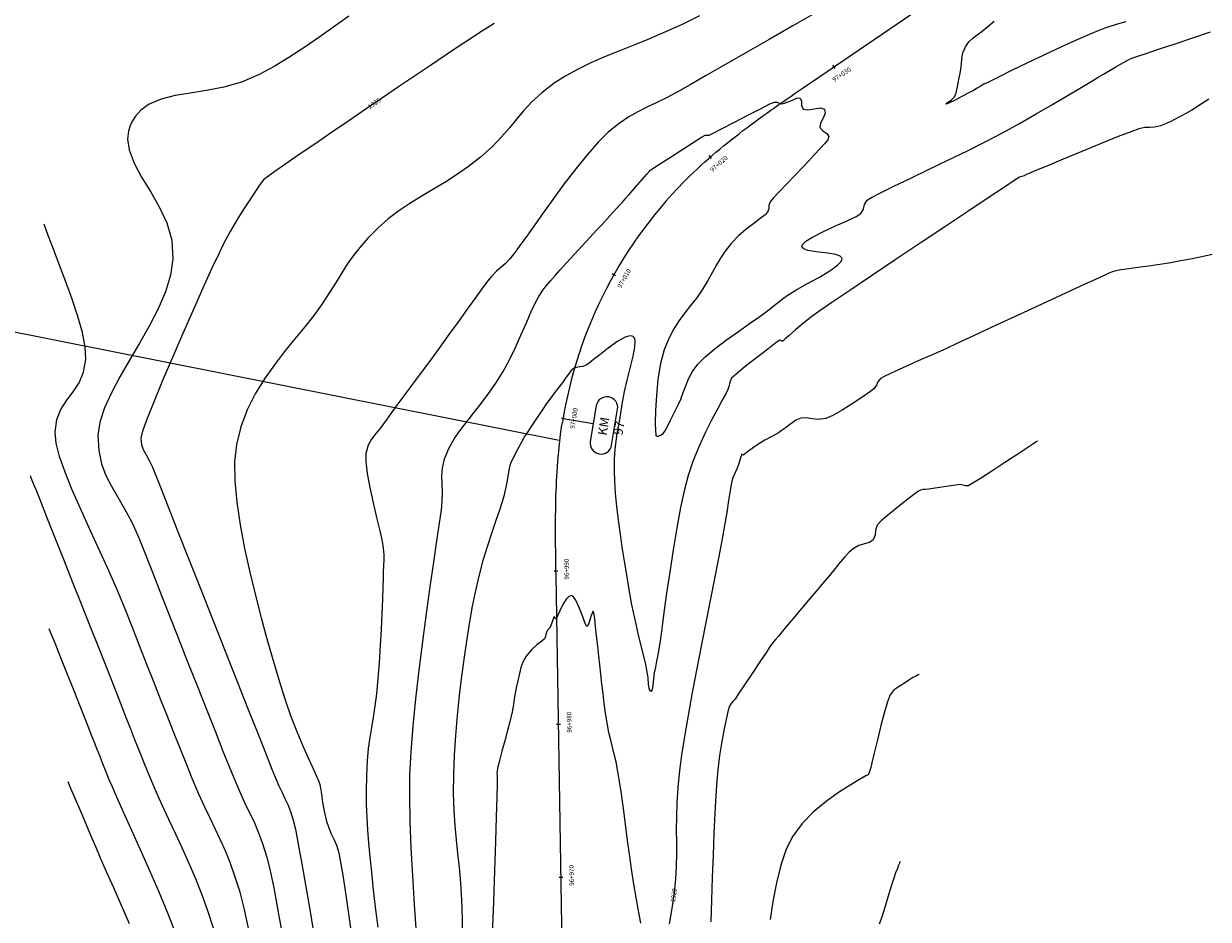
# Model space of a CAD drawing. Units: metres. Extents: x 286165 to 607116, y 8136191 to 16273606.
# Drawn here: x 287143 to 287221, y 8152755 to 8152813 of the extents above; entities that cross this region are included whole.
import ezdxf

# ---------------------------------------------------------------- set-up
doc = ezdxf.new("R2010")
doc.units = ezdxf.units.M
for name, color, linetype in [('C-ROAD-SHAP', 32, 'Continuous'), ('GAP_TOPO_Curva-Indice (M)', 15, 'Continuous'), ('GAP_TOPO_Curva-Intermedia (M)', 33, 'Continuous'), ('ultimo gg', 7, 'Continuous')]:
    doc.layers.add(name, color=color, linetype=linetype)
doc.layers.add('Km_txt', color=7, linetype='Continuous', lineweight=0)
doc.styles.add('KM', font='ariblk.ttf')
doc.styles.add('New_eje', font='arial.ttf')
doc.styles.add('SHR', font='SIMPLEX', dxfattribs={"height": 0.75})

# ---------------------------------------------------------------- blocks, each defined once
blk = doc.blocks.new('Km1')
at = {"layer": 'Km_txt'}
blk.add_line((0, 0), (0, 15), dxfattribs=at)
blk = doc.blocks.new('eje ultomogg')
at = {"layer": 'ultimo gg', "color": 252, "linetype": 'Continuous', "lineweight": -3}
for p, q in [((287194.807, 8152809.451), (287203.501, 8152815.378)), ((287194.274, 8152809.087), (287194.54, 8152809.269)), ((287194.54, 8152809.269), (287194.807, 8152809.451)), ((287192.945, 8152808.173), (287193.21, 8152808.357)), ((287193.21, 8152808.357), (287193.476, 8152808.54)), ((287193.476, 8152808.54), (287193.741, 8152808.723)), ((287193.741, 8152808.723), (287194.008, 8152808.905)), ((287194.008, 8152808.905), (287194.274, 8152809.087)), ((287191.89, 8152807.431), (287192.153, 8152807.618)), ((287192.153, 8152807.618), (287192.416, 8152807.804)), ((287192.416, 8152807.804), (287192.68, 8152807.989)), ((287192.68, 8152807.989), (287192.945, 8152808.173)), ((287190.846, 8152806.671), (287191.106, 8152806.863)), ((287191.106, 8152806.863), (287191.366, 8152807.053)), ((287191.366, 8152807.053), (287191.628, 8152807.243)), ((287191.628, 8152807.243), (287191.89, 8152807.431)), ((287189.82, 8152805.89), (287190.075, 8152806.087)), ((287190.075, 8152806.087), (287190.331, 8152806.284)), ((287190.331, 8152806.284), (287190.588, 8152806.478)), ((287190.588, 8152806.478), (287190.846, 8152806.671)), ((287188.815, 8152805.08), (287189.064, 8152805.285)), ((287189.064, 8152805.285), (287189.315, 8152805.489)), ((287189.315, 8152805.489), (287189.567, 8152805.69)), ((287189.567, 8152805.69), (287189.82, 8152805.89)), ((287188.079, 8152804.451), (287188.323, 8152804.663)), ((287188.323, 8152804.663), (287188.568, 8152804.873)), ((287188.568, 8152804.873), (287188.815, 8152805.08)), ((287187.127, 8152803.581), (287187.362, 8152803.802)), ((287187.362, 8152803.802), (287187.599, 8152804.021)), ((287187.599, 8152804.021), (287187.838, 8152804.238)), ((287187.838, 8152804.238), (287188.079, 8152804.451)), ((287186.895, 8152803.358), (287187.127, 8152803.581)), ((287180.75, 8152788.324), (287180.358, 8152785.988)), ((287181.569, 8152788.896), (287181.556, 8152788.898)), ((287178.581, 8152787.487), (287180.554, 8152787.156)), ((287181.751, 8152785.754), (287182.143, 8152788.09)), ((287178.446, 8152786.596), (287178.491, 8152786.915)), ((287178.491, 8152786.915), (287178.54, 8152787.234)), ((287178.33, 8152785.635), (287178.365, 8152785.956)), ((287178.365, 8152785.956), (287178.404, 8152786.276)), ((287178.404, 8152786.276), (287178.446, 8152786.596)), ((287178.268, 8152784.993), (287178.297, 8152785.314)), ((287178.297, 8152785.314), (287178.33, 8152785.635)), ((287180.932, 8152785.181), (287180.945, 8152785.179)), ((287178.195, 8152784.028), (287178.216, 8152784.35)), ((287178.216, 8152784.35), (287178.241, 8152784.671)), ((287178.241, 8152784.671), (287178.268, 8152784.993)), ((287178.159, 8152783.384), (287178.175, 8152783.706)), ((287178.175, 8152783.706), (287178.195, 8152784.028)), ((287178.131, 8152782.739), (287178.144, 8152783.062)), ((287178.144, 8152783.062), (287178.159, 8152783.384)), ((287178.105, 8152781.772), (287178.112, 8152782.094)), ((287178.112, 8152782.094), (287178.121, 8152782.417)), ((287178.121, 8152782.417), (287178.131, 8152782.739)), ((287178.096, 8152781.127), (287178.1, 8152781.449)), ((287178.1, 8152781.449), (287178.105, 8152781.772)), ((287178.092, 8152780.482), (287178.093, 8152780.804)), ((287178.092, 8152780.159), (287178.092, 8152780.482)), ((287178.093, 8152780.804), (287178.096, 8152781.127)), ((287178.093, 8152779.836), (287178.092, 8152780.159)), ((287178.095, 8152779.514), (287178.093, 8152779.836)), ((287178.098, 8152779.191), (287178.095, 8152779.514)), ((287178.101, 8152778.869), (287178.098, 8152779.191)), ((287178.105, 8152778.546), (287178.101, 8152778.869)), ((287178.11, 8152778.224), (287178.105, 8152778.546)), ((287178.115, 8152777.901), (287178.11, 8152778.224)), ((287178.12, 8152777.579), (287178.115, 8152777.901)), ((287178.125, 8152777.256), (287178.12, 8152777.579)), ((287178.545, 8152751.509), (287178.125, 8152777.256))]:
    blk.add_line(p, q, dxfattribs=at)
at = {"layer": 'ultimo gg', "color": 252}
for p, q in [((287196.349, 8152810.351), (287196.208, 8152810.558)), ((287188.288, 8152804.468), (287188.124, 8152804.657)), ((287182.007, 8152796.806), (287181.789, 8152796.929)), ((287178.705, 8152787.466), (287178.458, 8152787.507)), ((287178.246, 8152777.514), (287177.996, 8152777.51)), ((287178.409, 8152767.515), (287178.159, 8152767.511)), ((287178.572, 8152757.517), (287178.322, 8152757.513))]:
    blk.add_line(p, q, dxfattribs=at)
at = {"layer": 'ultimo gg', "color": 252, "linetype": 'Continuous', "lineweight": -3}
for centre, radius, start, end in [((287206.984, 8152782.722), 28.8, 134.23218, 170.98599), ((287181.44, 8152788.208), 0.7, 80.47675, 170.47675), ((287181.453, 8152788.206), 0.7, 350.47675, 80.47675), ((287181.048, 8152785.872), 0.7, 170.47675, 260.47675), ((287181.061, 8152785.87), 0.7, 260.47675, 350.47675)]:
    blk.add_arc(centre, radius, start, end, dxfattribs=at)
at = {"layer": 'ultimo gg', "color": 252}
for s, height, rotation, style, p in [('97+030', 0.3, 34.285, 'New_eje', (287196.299, 8152809.442)), ('97+020', 0.3, 41.00371, 'New_eje', (287188.345, 8152803.559)), ('97+010', 0.3, 60.58238, 'New_eje', (287182.365, 8152795.968)), ('97+000', 0.3, 80.47675, 'New_eje', (287179.326, 8152786.8)), ('KM', 0.6, 80.47675, 'KM', (287181.432, 8152786.346)), ('97', 0.6, 80.47675, 'KM', (287182.452, 8152786.37)), ('96+990', 0.3, 90.92666, 'New_eje', (287178.978, 8152776.972)), ('96+980', 0.3, 90.93317, 'New_eje', (287179.141, 8152766.973)), ('96+970', 0.3, 90.93317, 'New_eje', (287179.304, 8152756.975))]:
    blk.add_text(s, height=height, rotation=rotation, dxfattribs=dict(at, style=style)).set_placement(p)

msp = doc.modelspace()

# ---------------------------------------------------------------- hatches: boundary and pattern name
h = msp.add_hatch(color=8)
h.dxf.hatch_style = 1
h.paths.add_polyline_path([(287329.252, 8152067.785), (287335.691, 8152099.759), (287335.66, 8152117.819), (287311.999, 8152115.847), (287313.949, 8152097.02), (287308.875, 8152070.336)], flags=17)
h.paths.add_polyline_path([(287369.18, 8152494.719), (287370.885, 8152473.285), (287374.804, 8152456.036), (287382.009, 8152436.038), (287383.085, 8152426.971), (287393.073, 8152428.981), (287385.762, 8152453.393), (287380.822, 8152496.274)], flags=16)
h.paths.add_polyline_path([(287405.267, 8152552.006), (287429.967, 8152557.472), (287455.683, 8152541.992), (287451.102, 8152522.608), (287419.67, 8152535.054)], flags=17)
h.paths.add_polyline_path([(287325.38, 8152511.98), (287324.905, 8152532.194), (287327.943, 8152550.765), (287342.307, 8152555.056), (287359.544, 8152548.605), (287348.534, 8152536.76), (287346.17, 8152520.553), (287346.461, 8152512.297)], flags=17)
h.paths.add_polyline_path([(287346.516, 8152571.827), (287348.037, 8152574.872), (287425.838, 8152570.123), (287379.148, 8152557.163)], flags=17)
h.paths.add_polyline_path([(287380.822, 8152496.274), (287369.18, 8152494.719), (287370.885, 8152473.285), (287374.804, 8152456.036), (287382.009, 8152436.038), (287383.085, 8152426.971), (287393.073, 8152428.981), (287385.762, 8152453.393)], flags=17)
h.paths.add_polyline_path([(287382.276, 8152429.272), (287383.498, 8152429.267), (287383.497, 8152428.963), (287382.275, 8152428.968)], flags=0)
h.paths.add_polyline_path([(287380.76, 8152436.59), (287381.982, 8152436.585), (287381.981, 8152436.28), (287380.759, 8152436.286)], flags=0)
h.paths.add_polyline_path([(287383.236, 8152427.122), (287384.458, 8152427.117), (287384.457, 8152426.812), (287383.234, 8152426.818)], flags=17)
h.paths.add_polyline_path([(287383.237, 8152427.4), (287383.776, 8152427.398), (287383.775, 8152427.097), (287383.235, 8152427.099)], flags=0)
edge = h.paths.add_edge_path(flags=17)
edge.add_line((287372.947, 8152384.602), (287371.449, 8152370.408))
edge.add_line((287371.449, 8152370.408), (287372.947, 8152384.602))
edge.add_line((287372.947, 8152384.602), (287373.849, 8152390.846))
edge.add_line((287373.849, 8152390.846), (287374.651, 8152399.368))
edge.add_line((287374.651, 8152399.368), (287373.505, 8152410.266))
edge.add_line((287373.505, 8152410.266), (287372.504, 8152419.199))
edge.add_line((287372.504, 8152419.199), (287371.218, 8152430.116))
edge.add_line((287371.218, 8152430.116), (287342.667, 8152427.723))
edge.add_line((287342.667, 8152427.723), (287347.198, 8152382.801))
edge.add_line((287347.198, 8152382.801), (287371.449, 8152370.408))
edge.add_line((287371.449, 8152370.408), (287347.198, 8152382.801))
h.paths.add_polyline_path([(287347.198, 8152382.801), (287371.449, 8152370.408)], flags=16)
h.paths.add_polyline_path([(287372.947, 8152384.602), (287371.449, 8152370.408)], flags=16)
edge = h.paths.add_edge_path()
edge.add_line((287185.016, 8150994.683), (287185.367, 8150999.241))
edge.add_line((287297.943, 8152415.898), (287301.189, 8152426.939))
edge.add_line((287301.189, 8152426.939), (287307.435, 8152448.536))
edge.add_line((287365.65, 8152221.83), (287368.195, 8152235.126))
edge.add_line((288292.286, 8155550.757), (288297.259, 8155553.828))
edge.add_line((288289.933, 8155554.273), (288294.984, 8155557.47))

# ---------------------------------------------------------------- linework, layer by layer
at = {"layer": 'GAP_TOPO_Curva-Indice (M)', "color": 32, "linetype": 'Continuous', "lineweight": -3}
for points, elevation in [([(287174.069, 8152813.272), (287173.817, 8152813.123), (287173.574, 8152812.969), (287173.127, 8152812.677), (287172.506, 8152812.268), (287171.74, 8152811.759), (287170.858, 8152811.172), (287169.891, 8152810.525), (287168.866, 8152809.838), (287167.815, 8152809.129), (287166.766, 8152808.419), (287165.688, 8152807.687), (287164.561, 8152806.919), (287163.428, 8152806.146), (287162.335, 8152805.398), (287161.325, 8152804.704), (287160.444, 8152804.094), (287159.736, 8152803.599), (287159.246, 8152803.248), (287159.018, 8152803.071), (287158.832, 8152802.866), (287158.706, 8152802.68), (287158.555, 8152802.441), (287158.385, 8152802.191), (287158.094, 8152801.754), (287157.713, 8152801.168), (287157.279, 8152800.468), (287156.824, 8152799.692), (287156.384, 8152798.877), (287156.068, 8152798.23), (287155.606, 8152797.24), (287155.035, 8152795.987), (287154.392, 8152794.553), (287153.714, 8152793.017), (287153.038, 8152791.461), (287152.401, 8152789.965), (287151.841, 8152788.61), (287151.394, 8152787.477), (287151.098, 8152786.647), (287150.989, 8152786.2), (287151.031, 8152785.761), (287151.153, 8152785.412), (287151.33, 8152785.093), (287151.534, 8152784.743), (287151.742, 8152784.302), (287151.913, 8152783.869), (287152.264, 8152782.982), (287152.765, 8152781.713), (287153.386, 8152780.14), (287154.099, 8152778.335), (287154.873, 8152776.375), (287155.68, 8152774.334), (287156.489, 8152772.286), (287157.272, 8152770.307), (287157.998, 8152768.471), (287158.639, 8152766.853), (287159.164, 8152765.528), (287159.545, 8152764.57), (287159.752, 8152764.055), (287159.992, 8152763.499), (287160.203, 8152763.053), (287160.394, 8152762.659), (287160.575, 8152762.263), (287160.753, 8152761.807), (287160.937, 8152761.236), (287161.073, 8152760.652), (287161.266, 8152759.671), (287161.5, 8152758.385), (287161.761, 8152756.89), (287162.036, 8152755.28), (287162.31, 8152753.649)], 1925), ([(287220.96, 8152798.174), (287220.467, 8152798.07), (287220.067, 8152797.986), (287219.64, 8152797.901), (287219.18, 8152797.813), (287218.68, 8152797.721), (287218.131, 8152797.626), (287217.528, 8152797.525), (287216.788, 8152797.415), (287216.104, 8152797.327), (287215.505, 8152797.254), (287215.016, 8152797.187), (287214.665, 8152797.118), (287214.379, 8152797.029), (287214.161, 8152796.941), (287213.947, 8152796.84), (287213.672, 8152796.714), (287213.335, 8152796.562), (287212.639, 8152796.241), (287211.662, 8152795.79), (287210.484, 8152795.245), (287209.184, 8152794.642), (287207.839, 8152794.019), (287206.529, 8152793.412), (287205.332, 8152792.857), (287204.328, 8152792.393), (287203.595, 8152792.054), (287202.771, 8152791.68), (287201.957, 8152791.319), (287201.188, 8152790.981), (287200.502, 8152790.677), (287199.935, 8152790.419), (287199.523, 8152790.217), (287199.302, 8152790.084), (287199.126, 8152789.864), (287199.025, 8152789.645), (287198.856, 8152789.413), (287198.584, 8152789.198), (287198.084, 8152788.845), (287197.452, 8152788.424), (287196.785, 8152788.009), (287196.179, 8152787.669), (287195.729, 8152787.476), (287195.25, 8152787.417), (287194.822, 8152787.461), (287194.435, 8152787.516), (287194.08, 8152787.49), (287193.761, 8152787.355), (287193.493, 8152787.178), (287193.284, 8152787.008), (287193.139, 8152786.892), (287192.94, 8152786.763), (287192.811, 8152786.674), (287192.725, 8152786.602), (287192.638, 8152786.532), (287192.478, 8152786.446), (287192.144, 8152786.273), (287191.733, 8152786.051), (287191.343, 8152785.821), (287190.993, 8152785.583), (287190.674, 8152785.346), (287190.439, 8152785.164), (287190.341, 8152785.09), (287190.283, 8152785.117), (287190.229, 8152785.141), (287190.176, 8152784.974), (287190.067, 8152784.609), (287189.941, 8152784.238), (287189.827, 8152783.993), (287189.724, 8152783.803), (287189.625, 8152783.554), (287189.563, 8152783.274), (287189.477, 8152782.782), (287189.371, 8152782.124), (287189.247, 8152781.347), (287189.109, 8152780.498), (287188.959, 8152779.624), (287188.847, 8152779.027), (287188.673, 8152778.141), (287188.448, 8152777.017), (287188.185, 8152775.704), (287187.896, 8152774.254), (287187.594, 8152772.717), (287187.289, 8152771.142), (287186.994, 8152769.582), (287186.722, 8152768.086), (287186.484, 8152766.704), (287186.292, 8152765.487), (287186.159, 8152764.485), (287186.053, 8152763.378), (287185.992, 8152762.38), (287185.964, 8152761.469), (287185.957, 8152760.621), (287185.959, 8152759.813), (287185.958, 8152759.022), (287185.94, 8152758.225), (287185.894, 8152757.399), (287185.808, 8152756.519), (287185.663, 8152755.488), (287185.487, 8152754.468)], 1920), ([(287183.644, 8152754.529), (287183.493, 8152755.331), (287183.339, 8152756.186), (287183.189, 8152757.065), (287183.058, 8152757.912), (287182.92, 8152758.88), (287182.778, 8152759.918), (287182.636, 8152760.977), (287182.498, 8152762.007), (287182.367, 8152762.957), (287182.247, 8152763.778), (287182.142, 8152764.419), (287182.017, 8152765.052), (287181.899, 8152765.564), (287181.784, 8152766.015), (287181.671, 8152766.466), (287181.556, 8152766.978), (287181.437, 8152767.611), (287181.338, 8152768.234), (287181.251, 8152768.87), (287181.173, 8152769.512), (287181.102, 8152770.15), (287181.034, 8152770.776), (287180.967, 8152771.38), (287180.899, 8152771.953), (287180.821, 8152772.617), (287180.749, 8152773.281), (287180.684, 8152773.891), (287180.625, 8152774.394), (287180.583, 8152774.684), (287180.555, 8152774.818), (287180.538, 8152774.861), (287180.53, 8152774.867), (287180.514, 8152774.865), (287180.487, 8152774.843), (287180.451, 8152774.767), (287180.405, 8152774.616), (287180.334, 8152774.4), (287180.265, 8152774.176), (287180.207, 8152773.977), (287180.122, 8152773.888), (287180.01, 8152774.094), (287179.828, 8152774.59), (287179.598, 8152775.186), (287179.396, 8152775.605), (287179.242, 8152775.821), (287179.142, 8152775.896), (287179.092, 8152775.908), (287179.043, 8152775.903), (287178.94, 8152775.853), (287178.782, 8152775.694), (287178.573, 8152775.377), (287178.34, 8152774.92), (287178.196, 8152774.599), (287178.123, 8152774.435), (287178.096, 8152774.38), (287178.09, 8152774.373), (287178.079, 8152774.378), (287178.054, 8152774.411), (287178.014, 8152774.486), (287177.968, 8152774.545), (287177.924, 8152774.433), (287177.855, 8152774.191), (287177.764, 8152773.947), (287177.665, 8152773.787), (287177.57, 8152773.667), (287177.48, 8152773.523), (287177.429, 8152773.37), (287177.405, 8152773.24), (287177.343, 8152773.096), (287177.168, 8152772.934), (287176.855, 8152772.691), (287176.49, 8152772.367), (287176.159, 8152771.962), (287175.938, 8152771.561), (287175.81, 8152771.206), (287175.717, 8152770.824), (287175.604, 8152770.347), (287175.5, 8152769.891), (287175.416, 8152769.429), (287175.349, 8152769.006), (287175.3, 8152768.666), (287175.266, 8152768.455), (287175.229, 8152768.277), (287175.197, 8152768.136), (287175.155, 8152767.959), (287175.079, 8152767.667), (287174.93, 8152767.106), (287174.747, 8152766.418), (287174.569, 8152765.749), (287174.433, 8152765.24), (287174.379, 8152765.037), (287174.367, 8152764.972), (287174.337, 8152764.882), (287174.296, 8152764.737), (287174.276, 8152764.621), (287174.256, 8152764.459), (287174.243, 8152764.291), (287174.252, 8152764.113), (287174.265, 8152763.935), (287174.256, 8152763.608), (287174.229, 8152762.757), (287174.188, 8152761.474), (287174.136, 8152759.847), (287174.074, 8152757.965), (287174.007, 8152755.919), (287173.935, 8152753.798)], 1920), ([(287150.239, 8152754.476), (287149.714, 8152755.676), (287149.207, 8152756.825), (287148.745, 8152757.872), (287148.351, 8152758.767), (287148.053, 8152759.458), (287147.72, 8152760.247), (287147.41, 8152760.977), (287147.125, 8152761.65), (287146.864, 8152762.263), (287146.627, 8152762.819), (287146.416, 8152763.315), (287146.23, 8152763.753)], 1930)]:
    msp.add_lwpolyline(points, dxfattribs=dict(at, elevation=elevation))
at = {"layer": 'GAP_TOPO_Curva-Intermedia (M)', "color": 42, "linetype": 'Continuous', "lineweight": -3}
for points, elevation in [([(287164.569, 8152813.757), (287163.586, 8152813.05), (287162.604, 8152812.357), (287161.624, 8152811.687), (287160.649, 8152811.054), (287159.679, 8152810.468), (287158.718, 8152809.941), (287157.549, 8152809.44), (287156.394, 8152809.108), (287155.274, 8152808.888), (287154.207, 8152808.724), (287153.213, 8152808.558), (287152.311, 8152808.334), (287151.522, 8152807.996), (287150.984, 8152807.605), (287150.642, 8152807.223), (287150.446, 8152806.919), (287150.358, 8152806.75), (287150.281, 8152806.577), (287150.173, 8152806.231), (287150.117, 8152805.713), (287150.211, 8152805.02), (287150.542, 8152804.142), (287151.034, 8152803.239), (287151.606, 8152802.297), (287152.178, 8152801.305), (287152.668, 8152800.25), (287152.995, 8152799.118), (287153.078, 8152797.898), (287152.92, 8152796.839), (287152.582, 8152795.745), (287152.104, 8152794.63), (287151.528, 8152793.506), (287150.894, 8152792.384), (287150.245, 8152791.276), (287149.619, 8152790.196), (287149.059, 8152789.156), (287148.606, 8152788.166), (287148.3, 8152787.241), (287148.182, 8152786.392), (287148.237, 8152785.376), (287148.416, 8152784.515), (287148.696, 8152783.756), (287149.056, 8152783.048), (287149.472, 8152782.339), (287149.923, 8152781.578), (287150.386, 8152780.713), (287150.841, 8152779.692), (287151.193, 8152778.802), (287151.645, 8152777.656), (287152.176, 8152776.308), (287152.766, 8152774.811), (287153.393, 8152773.222), (287154.035, 8152771.592), (287154.673, 8152769.977), (287155.284, 8152768.43), (287155.848, 8152767.006), (287156.343, 8152765.759), (287156.749, 8152764.742), (287157.044, 8152764.011), (287157.421, 8152763.131), (287157.758, 8152762.408), (287158.065, 8152761.777), (287158.353, 8152761.173), (287158.631, 8152760.533), (287158.909, 8152759.793), (287159.197, 8152758.889), (287159.409, 8152758.038), (287159.661, 8152756.829), (287159.939, 8152755.353), (287160.232, 8152753.7)], 1926), ([(287187.479, 8152813.77), (287186.349, 8152813.211), (287185.255, 8152812.714), (287184.2, 8152812.267), (287183.184, 8152811.855), (287182.209, 8152811.465), (287181.275, 8152811.082), (287180.383, 8152810.695), (287179.536, 8152810.288), (287178.733, 8152809.849), (287177.976, 8152809.363), (287177.162, 8152808.744), (287176.518, 8152808.158), (287175.988, 8152807.592), (287175.519, 8152807.03), (287175.056, 8152806.457), (287174.544, 8152805.859), (287173.93, 8152805.221), (287173.158, 8152804.529), (287172.382, 8152803.923), (287171.603, 8152803.384), (287170.826, 8152802.892), (287170.056, 8152802.43), (287169.296, 8152801.978), (287168.552, 8152801.519), (287167.829, 8152801.033), (287167.131, 8152800.502), (287166.463, 8152799.909), (287165.807, 8152799.243), (287165.28, 8152798.649), (287164.845, 8152798.096), (287164.465, 8152797.554), (287164.106, 8152796.993), (287163.729, 8152796.384), (287163.3, 8152795.698), (287162.781, 8152794.903), (287162.272, 8152794.199), (287161.684, 8152793.459), (287161.042, 8152792.678), (287160.373, 8152791.854), (287159.702, 8152790.981), (287159.055, 8152790.058), (287158.457, 8152789.079), (287157.934, 8152788.041), (287157.513, 8152786.94), (287157.219, 8152785.773), (287157.105, 8152784.674), (287157.121, 8152783.407), (287157.247, 8152782.01), (287157.464, 8152780.523), (287157.752, 8152778.985), (287158.091, 8152777.434), (287158.461, 8152775.91), (287158.844, 8152774.451), (287159.219, 8152773.098), (287159.567, 8152771.888), (287159.868, 8152770.862), (287160.103, 8152770.057), (287160.424, 8152769.029), (287160.787, 8152768.01), (287161.166, 8152767.036), (287161.538, 8152766.144), (287161.878, 8152765.367), (287162.162, 8152764.744), (287162.364, 8152764.309), (287162.46, 8152764.099), (287162.542, 8152763.915), (287162.61, 8152763.771), (287162.677, 8152763.583), (287162.72, 8152763.343), (287162.773, 8152762.94), (287162.845, 8152762.424), (287162.946, 8152761.845), (287163.086, 8152761.251), (287163.251, 8152760.749), (287163.421, 8152760.361), (287163.59, 8152760.011), (287163.754, 8152759.622), (287163.91, 8152759.118), (287164.01, 8152758.604), (287164.165, 8152757.653), (287164.361, 8152756.36), (287164.586, 8152754.816), (287164.826, 8152753.112)], 1924), ([(287195.091, 8152813.985), (287193.564, 8152813.115), (287192.011, 8152812.226), (287190.498, 8152811.36), (287189.091, 8152810.553), (287187.856, 8152809.843), (287186.86, 8152809.271), (287186.167, 8152808.873), (287185.349, 8152808.429), (287184.647, 8152808.086), (287184.021, 8152807.794), (287183.433, 8152807.506), (287182.845, 8152807.171), (287182.217, 8152806.742), (287181.51, 8152806.169), (287180.869, 8152805.538), (287180.148, 8152804.717), (287179.386, 8152803.772), (287178.619, 8152802.766), (287177.883, 8152801.766), (287177.216, 8152800.835), (287176.655, 8152800.038), (287176.236, 8152799.441), (287175.997, 8152799.109), (287175.742, 8152798.764), (287175.55, 8152798.49), (287175.351, 8152798.223), (287175.076, 8152797.896), (287174.768, 8152797.583), (287174.492, 8152797.343), (287174.211, 8152797.095), (287173.885, 8152796.756), (287173.625, 8152796.432), (287173.263, 8152795.949), (287172.817, 8152795.333), (287172.299, 8152794.61), (287171.724, 8152793.807), (287171.107, 8152792.949), (287170.463, 8152792.062), (287169.825, 8152791.196), (287169.221, 8152790.385), (287168.661, 8152789.635), (287168.151, 8152788.952), (287167.7, 8152788.342), (287167.316, 8152787.811), (287167.007, 8152787.365), (287166.646, 8152786.879), (287166.325, 8152786.494), (287166.052, 8152786.136), (287165.835, 8152785.728), (287165.684, 8152785.193), (287165.675, 8152784.659), (287165.772, 8152783.888), (287165.942, 8152782.966), (287166.155, 8152781.977), (287166.381, 8152781.003), (287166.587, 8152780.129), (287166.743, 8152779.44), (287166.817, 8152779.018), (287166.846, 8152778.578), (287166.847, 8152778.233), (287166.832, 8152777.887), (287166.816, 8152777.444), (287166.805, 8152777.059), (287166.787, 8152776.454), (287166.76, 8152775.67), (287166.724, 8152774.747), (287166.677, 8152773.725), (287166.619, 8152772.644), (287166.55, 8152771.544), (287166.468, 8152770.465), (287166.371, 8152769.502), (287166.263, 8152768.688), (287166.149, 8152767.973), (287166.036, 8152767.308), (287165.93, 8152766.643), (287165.838, 8152765.929), (287165.765, 8152765.115), (287165.719, 8152764.152), (287165.701, 8152763.16), (287165.708, 8152762.264), (287165.737, 8152761.426), (287165.787, 8152760.604), (287165.856, 8152759.759), (287165.944, 8152758.852), (287166.047, 8152757.841), (287166.164, 8152756.688), (287166.291, 8152755.574), (287166.464, 8152754.259)], 1923), ([(287215.316, 8152813.367), (287214.689, 8152813.197), (287213.946, 8152812.955), (287213.185, 8152812.658), (287212.218, 8152812.241), (287211.122, 8152811.745), (287209.971, 8152811.207), (287208.842, 8152810.669), (287207.809, 8152810.169), (287206.949, 8152809.747), (287206.336, 8152809.444), (287206.046, 8152809.298), (287205.799, 8152809.16), (287205.608, 8152809.043), (287205.363, 8152808.902), (287205.062, 8152808.739), (287204.612, 8152808.497), (287204.133, 8152808.247), (287203.81, 8152808.089), (287203.644, 8152808.02), (287203.584, 8152808.005), (287203.572, 8152808.009), (287203.569, 8152808.024), (287203.597, 8152808.059), (287203.701, 8152808.129), (287203.899, 8152808.258), (287204.123, 8152808.482), (287204.229, 8152808.751), (287204.321, 8152809.142), (287204.412, 8152809.618), (287204.518, 8152810.141), (287204.587, 8152810.609), (287204.612, 8152810.988), (287204.672, 8152811.347), (287204.846, 8152811.752), (287205.068, 8152812.065), (287205.323, 8152812.31), (287205.614, 8152812.531), (287205.943, 8152812.772), (287206.313, 8152813.077), (287206.708, 8152813.418)], 1923), ([(287184.253, 8152803.689), (287184.339, 8152803.743), (287184.545, 8152803.876), (287184.924, 8152804.12), (287185.518, 8152804.503), (287186.313, 8152805.015), (287187.049, 8152805.487), (287187.6, 8152805.836), (287187.84, 8152805.979), (287187.97, 8152805.978), (287188.103, 8152805.975), (287188.356, 8152806.1), (287188.95, 8152806.409), (287189.753, 8152806.827), (287190.629, 8152807.283), (287191.446, 8152807.702), (287192.069, 8152808.012), (287192.365, 8152808.139), (287192.535, 8152808.12), (287192.675, 8152808.06), (287192.849, 8152808.03), (287193.029, 8152808.064), (287193.189, 8152808.129), (287193.389, 8152808.205), (287193.626, 8152808.31), (287193.849, 8152808.409), (287194.05, 8152808.395), (287194.137, 8152808.195), (287194.143, 8152807.903), (287194.247, 8152807.666), (287194.526, 8152807.635), (287194.949, 8152807.705), (287195.37, 8152807.757), (287195.645, 8152807.669), (287195.672, 8152807.417), (287195.538, 8152807.094), (287195.382, 8152806.762), (287195.34, 8152806.483), (287195.524, 8152806.251), (287195.781, 8152806.094), (287195.917, 8152805.886), (287195.843, 8152805.682), (287195.634, 8152805.407), (287195.331, 8152805.076), (287194.974, 8152804.703), (287194.605, 8152804.302), (287194.218, 8152803.884), (287193.714, 8152803.362), (287193.17, 8152802.805), (287192.664, 8152802.282), (287192.275, 8152801.865), (287192.081, 8152801.622), (287192.009, 8152801.383), (287191.997, 8152801.17), (287191.918, 8152800.939), (287191.751, 8152800.772), (287191.434, 8152800.529), (287191.011, 8152800.216), (287190.526, 8152799.836), (287190.023, 8152799.397), (287189.547, 8152798.903), (287189.153, 8152798.411), (287188.842, 8152797.955), (287188.574, 8152797.504), (287188.311, 8152797.027), (287188.011, 8152796.495), (287187.638, 8152795.877), (287187.267, 8152795.337), (287186.888, 8152794.845), (287186.51, 8152794.369), (287186.14, 8152793.876), (287185.786, 8152793.333), (287185.458, 8152792.707), (287185.162, 8152791.966), (287184.924, 8152791.063), (287184.758, 8152790.037), (287184.654, 8152788.983), (287184.599, 8152787.993), (287184.585, 8152787.161), (287184.595, 8152786.672), (287184.611, 8152786.44), (287184.625, 8152786.361), (287184.633, 8152786.346), (287184.653, 8152786.333), (287184.701, 8152786.321), (287184.789, 8152786.329), (287184.923, 8152786.382), (287185.087, 8152786.492), (287185.206, 8152786.652), (287185.375, 8152786.956), (287185.582, 8152787.363), (287185.815, 8152787.835), (287186.063, 8152788.33), (287186.248, 8152788.746), (287186.406, 8152789.173), (287186.567, 8152789.611), (287186.761, 8152790.065), (287187.019, 8152790.536), (287187.372, 8152791.027), (287187.837, 8152791.502), (287188.483, 8152792.042), (287189.232, 8152792.609), (287190.01, 8152793.165), (287190.741, 8152793.672), (287191.349, 8152794.092), (287191.759, 8152794.387), (287192.105, 8152794.659), (287192.377, 8152794.877), (287192.625, 8152795.077), (287192.901, 8152795.291), (287193.254, 8152795.551), (287193.758, 8152795.859), (287194.489, 8152796.259), (287195.302, 8152796.708), (287196.052, 8152797.163), (287196.508, 8152797.501), (287196.717, 8152797.725), (287196.776, 8152797.855), (287196.778, 8152797.913), (287196.757, 8152797.976), (287196.653, 8152798.079), (287196.371, 8152798.19), (287195.838, 8152798.28), (287195.084, 8152798.36), (287194.556, 8152798.446), (287194.28, 8152798.551), (287194.182, 8152798.651), (287194.163, 8152798.711), (287194.167, 8152798.758), (287194.226, 8152798.864), (287194.424, 8152799.045), (287194.854, 8152799.317), (287195.568, 8152799.684), (287196.364, 8152800.052), (287197.119, 8152800.391), (287197.71, 8152800.668), (287198.014, 8152800.853), (287198.179, 8152801.148), (287198.249, 8152801.439), (287198.417, 8152801.729), (287198.696, 8152801.904), (287199.302, 8152802.217), (287200.17, 8152802.643), (287201.235, 8152803.156), (287202.432, 8152803.731), (287203.698, 8152804.342), (287204.966, 8152804.963), (287206.172, 8152805.568), (287207.251, 8152806.133), (287208.365, 8152806.744), (287209.455, 8152807.359), (287210.491, 8152807.958), (287211.443, 8152808.519), (287212.284, 8152809.021), (287212.985, 8152809.442), (287213.517, 8152809.763), (287213.851, 8152809.962), (287214.283, 8152810.213), (287214.665, 8152810.437), (287214.978, 8152810.618), (287215.208, 8152810.746), (287215.404, 8152810.851), (287215.561, 8152810.929), (287215.764, 8152811.017), (287216.04, 8152811.114), (287216.648, 8152811.317), (287217.51, 8152811.604), (287218.549, 8152811.949), (287219.688, 8152812.328), (287220.849, 8152812.718)], 1922), ([(287220.741, 8152808.335), (287220.126, 8152807.937), (287219.634, 8152807.618), (287219.279, 8152807.412), (287218.872, 8152807.202), (287218.529, 8152807.016), (287218.221, 8152806.853), (287217.915, 8152806.712), (287217.581, 8152806.593), (287217.194, 8152806.507), (287216.879, 8152806.485), (287216.563, 8152806.467), (287216.171, 8152806.392), (287215.698, 8152806.224), (287214.826, 8152805.882), (287213.695, 8152805.425), (287212.445, 8152804.912), (287211.215, 8152804.404), (287210.146, 8152803.96), (287209.376, 8152803.639), (287209.045, 8152803.5), (287208.836, 8152803.401), (287208.666, 8152803.324), (287208.517, 8152803.282), (287208.372, 8152803.234), (287208.099, 8152803.057), (287207.391, 8152802.588), (287206.332, 8152801.885), (287205.005, 8152801.002), (287203.495, 8152799.995), (287201.885, 8152798.919), (287200.259, 8152797.83), (287198.701, 8152796.784), (287197.293, 8152795.837), (287196.121, 8152795.043), (287195.267, 8152794.459), (287194.815, 8152794.14), (287194.278, 8152793.714), (287193.767, 8152793.281), (287193.332, 8152792.898), (287193.074, 8152792.667), (287192.949, 8152792.558), (287192.904, 8152792.523), (287192.895, 8152792.518), (287192.881, 8152792.518), (287192.846, 8152792.533), (287192.787, 8152792.568), (287192.719, 8152792.595), (287192.484, 8152792.427), (287191.923, 8152792.005), (287191.194, 8152791.446), (287190.452, 8152790.865), (287189.855, 8152790.377), (287189.559, 8152790.098), (287189.442, 8152789.857), (287189.398, 8152789.632), (287189.323, 8152789.358), (287189.209, 8152789.131), (287188.978, 8152788.712), (287188.659, 8152788.128), (287188.28, 8152787.408), (287187.869, 8152786.582), (287187.455, 8152785.678), (287187.065, 8152784.726), (287186.727, 8152783.752), (287186.482, 8152782.828), (287186.233, 8152781.661), (287185.987, 8152780.326), (287185.749, 8152778.898), (287185.526, 8152777.451), (287185.323, 8152776.06), (287185.146, 8152774.799), (287185, 8152773.742), (287184.893, 8152772.964), (287184.829, 8152772.539), (287184.738, 8152772.039), (287184.659, 8152771.624), (287184.586, 8152771.248), (287184.513, 8152770.863), (287184.459, 8152770.445), (287184.425, 8152770.052), (287184.379, 8152769.76), (287184.289, 8152769.646), (287184.198, 8152769.778), (287184.149, 8152770.114), (287184.107, 8152770.566), (287184.039, 8152771.046), (287183.957, 8152771.409), (287183.825, 8152771.949), (287183.657, 8152772.637), (287183.465, 8152773.446), (287183.262, 8152774.347), (287183.061, 8152775.312), (287182.876, 8152776.314), (287182.736, 8152777.139), (287182.592, 8152778.024), (287182.448, 8152778.95), (287182.31, 8152779.892), (287182.184, 8152780.829), (287182.076, 8152781.739), (287181.991, 8152782.599), (287181.935, 8152783.387), (287181.914, 8152784.082), (287181.925, 8152784.826), (287181.963, 8152785.444), (287182.024, 8152785.988), (287182.103, 8152786.506), (287182.198, 8152787.049), (287182.303, 8152787.667), (287182.416, 8152788.409), (287182.566, 8152789.238), (287182.762, 8152790.062), (287182.967, 8152790.844), (287183.144, 8152791.548), (287183.257, 8152792.136), (287183.276, 8152792.5), (287183.236, 8152792.698), (287183.179, 8152792.791), (287183.141, 8152792.824), (287183.077, 8152792.855), (287182.916, 8152792.868), (287182.611, 8152792.779), (287182.129, 8152792.515), (287181.499, 8152792.066), (287180.96, 8152791.637), (287180.643, 8152791.387), (287180.42, 8152791.217), (287180.246, 8152791.069), (287180.06, 8152790.952), (287179.84, 8152790.879), (287179.646, 8152790.845), (287179.532, 8152790.831), (287179.431, 8152790.815), (287179.334, 8152790.792), (287179.221, 8152790.719), (287179.068, 8152790.583), (287178.909, 8152790.375), (287178.705, 8152790.077), (287178.551, 8152789.855), (287178.441, 8152789.709), (287178.33, 8152789.565), (287178.206, 8152789.407), (287178.003, 8152789.147), (287177.75, 8152788.817), (287177.478, 8152788.446), (287177.189, 8152788.026), (287176.813, 8152787.464), (287176.436, 8152786.895), (287176.145, 8152786.452), (287176.025, 8152786.268), (287175.996, 8152786.216), (287175.967, 8152786.163), (287175.838, 8152785.924), (287175.559, 8152785.405), (287175.271, 8152784.86), (287175.116, 8152784.547), (287175.056, 8152784.317), (287175.037, 8152784.195), (287175.02, 8152784.132), (287174.995, 8152783.966), (287174.927, 8152783.547), (287174.825, 8152782.987), (287174.697, 8152782.395), (287174.587, 8152782.024), (287174.407, 8152781.493), (287174.174, 8152780.825), (287173.906, 8152780.038), (287173.618, 8152779.155), (287173.328, 8152778.195), (287173.054, 8152777.178), (287172.811, 8152776.126), (287172.631, 8152775.215), (287172.449, 8152774.195), (287172.269, 8152773.082), (287172.095, 8152771.897), (287171.93, 8152770.656), (287171.78, 8152769.377), (287171.648, 8152768.078), (287171.538, 8152766.778), (287171.455, 8152765.494), (287171.402, 8152764.244), (287171.388, 8152762.978), (287171.419, 8152761.873), (287171.484, 8152760.884), (287171.571, 8152759.963), (287171.671, 8152759.066), (287171.771, 8152758.145), (287171.861, 8152757.153), (287171.93, 8152756.046), (287171.966, 8152754.775), (287171.975, 8152753.588)], 1921), ([(287168.983, 8152753.873), (287168.853, 8152755.731), (287168.737, 8152757.603), (287168.642, 8152759.438), (287168.576, 8152761.183), (287168.547, 8152762.787), (287168.561, 8152764.198), (287168.635, 8152765.706), (287168.767, 8152767.383), (287168.945, 8152769.177), (287169.158, 8152771.037), (287169.393, 8152772.91), (287169.639, 8152774.743), (287169.883, 8152776.486), (287170.115, 8152778.086), (287170.321, 8152779.49), (287170.491, 8152780.647), (287170.612, 8152781.505), (287170.673, 8152782.011), (287170.695, 8152782.679), (287170.67, 8152783.226), (287170.647, 8152783.722), (287170.678, 8152784.237), (287170.814, 8152784.842), (287171.089, 8152785.513), (287171.449, 8152786.14), (287171.812, 8152786.665), (287172.096, 8152787.03), (287172.216, 8152787.177), (287172.259, 8152787.248), (287172.303, 8152787.318), (287172.42, 8152787.462), (287172.718, 8152787.832), (287173.142, 8152788.377), (287173.64, 8152789.045), (287174.157, 8152789.787), (287174.641, 8152790.552), (287175.031, 8152791.266), (287175.423, 8152792.07), (287175.804, 8152792.906), (287176.161, 8152793.719), (287176.482, 8152794.451), (287176.754, 8152795.046), (287176.966, 8152795.447), (287177.241, 8152795.862), (287177.48, 8152796.17), (287177.738, 8152796.465), (287178.067, 8152796.843), (287178.364, 8152797.179), (287178.784, 8152797.642), (287179.28, 8152798.181), (287179.805, 8152798.748), (287180.312, 8152799.294), (287180.753, 8152799.77), (287181.082, 8152800.126), (287181.444, 8152800.52), (287181.789, 8152800.895), (287182.088, 8152801.221), (287182.312, 8152801.467), (287182.434, 8152801.6), (287182.547, 8152801.726), (287182.659, 8152801.853), (287182.863, 8152802.088), (287183.263, 8152802.548), (287183.721, 8152803.075), (287184.035, 8152803.437), (287184.194, 8152803.62), (287184.246, 8152803.681), (287184.253, 8152803.689), (287184.253, 8152803.689), (287184.253, 8152803.689), (287184.253, 8152803.689)], 1922), ([(287158.045, 8152754.089), (287157.755, 8152755.406), (287157.458, 8152756.542), (287157.131, 8152757.586), (287156.815, 8152758.473), (287156.503, 8152759.246), (287156.189, 8152759.951), (287155.864, 8152760.63), (287155.524, 8152761.328), (287155.16, 8152762.087), (287154.767, 8152762.952), (287154.337, 8152763.966), (287153.931, 8152764.966), (287153.524, 8152765.982), (287153.112, 8152767.017), (287152.695, 8152768.075), (287152.269, 8152769.158), (287151.832, 8152770.271), (287151.383, 8152771.416), (287150.919, 8152772.597), (287150.439, 8152773.818), (287149.94, 8152775.081), (287149.398, 8152776.388), (287148.81, 8152777.72), (287148.2, 8152779.056), (287147.592, 8152780.373), (287147.011, 8152781.647), (287146.481, 8152782.856), (287146.028, 8152783.977), (287145.677, 8152784.987), (287145.45, 8152785.864), (287145.375, 8152786.584), (287145.489, 8152787.4), (287145.766, 8152788.073), (287146.144, 8152788.661), (287146.558, 8152789.222), (287146.947, 8152789.814), (287147.245, 8152790.495), (287147.391, 8152791.322), (287147.347, 8152792.126), (287147.161, 8152793.08), (287146.868, 8152794.139), (287146.499, 8152795.257), (287146.087, 8152796.39), (287145.666, 8152797.493), (287145.268, 8152798.521), (287144.925, 8152799.429), (287144.671, 8152800.173)], 1927), ([(287209.555, 8152786), (287209.463, 8152785.941), (287209.249, 8152785.801), (287208.861, 8152785.547), (287208.252, 8152785.146), (287207.413, 8152784.594), (287206.575, 8152784.045), (287205.833, 8152783.567), (287205.281, 8152783.223), (287205.015, 8152783.081), (287204.836, 8152783.082), (287204.684, 8152783.131), (287204.493, 8152783.162), (287204.208, 8152783.132), (287203.723, 8152783.06), (287203.176, 8152782.973), (287202.706, 8152782.896), (287202.449, 8152782.857), (287202.236, 8152782.846), (287202.058, 8152782.829), (287201.906, 8152782.789), (287201.764, 8152782.723), (287201.542, 8152782.561), (287201.068, 8152782.2), (287200.463, 8152781.727), (287199.848, 8152781.229), (287199.345, 8152780.795), (287199.075, 8152780.514), (287198.965, 8152780.175), (287198.949, 8152779.859), (287198.819, 8152779.555), (287198.575, 8152779.388), (287198.252, 8152779.287), (287197.884, 8152779.174), (287197.502, 8152778.968), (287197.242, 8152778.743), (287196.963, 8152778.447), (287196.659, 8152778.088), (287196.326, 8152777.677), (287195.958, 8152777.224), (287195.551, 8152776.738), (287195.117, 8152776.23), (287194.588, 8152775.605), (287194.018, 8152774.93), (287193.464, 8152774.271), (287192.979, 8152773.694), (287192.621, 8152773.266), (287192.443, 8152773.053), (287192.291, 8152772.867), (287192.166, 8152772.712), (287192.088, 8152772.611), (287192.024, 8152772.506), (287191.961, 8152772.399), (287191.796, 8152772.15), (287191.413, 8152771.576), (287190.918, 8152770.833), (287190.413, 8152770.078), (287190.003, 8152769.468), (287189.791, 8152769.158), (287189.652, 8152768.994), (287189.534, 8152768.867), (287189.427, 8152768.689), (287189.348, 8152768.428), (287189.228, 8152767.919), (287189.082, 8152767.218), (287188.928, 8152766.381), (287188.78, 8152765.465), (287188.657, 8152764.526), (287188.594, 8152763.822), (287188.533, 8152762.864), (287188.474, 8152761.702), (287188.416, 8152760.387), (287188.361, 8152758.969), (287188.307, 8152757.501), (287188.255, 8152756.032), (287188.205, 8152754.613)], 1919), ([(287155.718, 8152754.195), (287155.357, 8152755.335), (287154.967, 8152756.424), (287154.554, 8152757.466), (287154.125, 8152758.467), (287153.688, 8152759.433), (287153.249, 8152760.369), (287152.817, 8152761.28), (287152.398, 8152762.173), (287152, 8152763.052), (287151.629, 8152763.922), (287151.226, 8152764.916), (287150.888, 8152765.758), (287150.594, 8152766.5), (287150.323, 8152767.192), (287150.053, 8152767.885), (287149.763, 8152768.628), (287149.432, 8152769.473), (287149.038, 8152770.471), (287148.669, 8152771.403), (287148.207, 8152772.569), (287147.677, 8152773.904), (287147.106, 8152775.342), (287146.521, 8152776.817), (287145.947, 8152778.263), (287145.41, 8152779.615), (287144.937, 8152780.807), (287144.554, 8152781.772), (287144.286, 8152782.447), (287144.16, 8152782.764), (287144.041, 8152783.063), (287143.937, 8152783.323), (287143.849, 8152783.543), (287143.777, 8152783.723)], 1928), ([(287153.252, 8152753.897), (287152.74, 8152755.172), (287152.168, 8152756.538), (287151.565, 8152757.939), (287150.96, 8152759.318), (287150.381, 8152760.616), (287149.859, 8152761.779), (287149.423, 8152762.748), (287149.1, 8152763.467), (287148.921, 8152763.878), (287148.736, 8152764.336), (287148.591, 8152764.701), (287148.461, 8152765.035), (287148.318, 8152765.4), (287148.137, 8152765.86), (287147.953, 8152766.326), (287147.746, 8152766.849), (287147.515, 8152767.431), (287147.258, 8152768.078), (287146.974, 8152768.793), (287146.661, 8152769.581), (287146.382, 8152770.282), (287146.109, 8152770.966), (287145.848, 8152771.62), (287145.603, 8152772.235), (287145.377, 8152772.8), (287145.176, 8152773.304), (287145.002, 8152773.739)], 1929), ([(287201.824, 8152770.786), (287201.791, 8152770.766), (287201.719, 8152770.725), (287201.599, 8152770.657), (287201.415, 8152770.553), (287201.154, 8152770.395), (287200.862, 8152770.2), (287200.582, 8152770.018), (287200.343, 8152769.867), (287200.127, 8152769.69), (287199.92, 8152769.427), (287199.765, 8152769.037), (287199.557, 8152768.33), (287199.322, 8152767.437), (287199.088, 8152766.493), (287198.881, 8152765.631), (287198.728, 8152764.985), (287198.656, 8152764.688), (287198.573, 8152764.42), (287198.527, 8152764.283), (287198.492, 8152764.214), (287198.337, 8152764.133), (287197.918, 8152763.905), (287197.301, 8152763.542), (287196.553, 8152763.059), (287195.739, 8152762.471), (287194.925, 8152761.791), (287194.178, 8152761.033), (287193.563, 8152760.211), (287193.135, 8152759.346), (287192.782, 8152758.304), (287192.495, 8152757.149), (287192.263, 8152755.946), (287192.077, 8152754.759)], 1918), ([(287200.574, 8152758.549), (287200.56, 8152758.512), (287200.529, 8152758.432), (287200.476, 8152758.3), (287200.395, 8152758.099), (287200.282, 8152757.805), (287200.157, 8152757.465), (287200.05, 8152757.128), (287199.906, 8152756.643), (287199.736, 8152756.072), (287199.554, 8152755.476), (287199.371, 8152754.914), (287199.198, 8152754.447)], 1917)]:
    msp.add_lwpolyline(points, dxfattribs=dict(at, elevation=elevation))

# ---------------------------------------------------------------- block references
at = {"xscale": 3.200000000000003, "yscale": 3.200000000000003, "zscale": 3.200000000000003, "rotation": 78.77120502683577}
msp.add_blockref('Km1', (287178.3, 8152786.045), dxfattribs=at)
at = {"layer": 'ultimo gg', "color": 252}
msp.add_blockref('eje ultomogg', (-0.024, -0.014), dxfattribs=at)

# ---------------------------------------------------------------- texts
at = {"layer": 'C-ROAD-SHAP', "color": 32, "style": 'SHR'}
for s, rotation, p in [('1925', 34.18737, (287165.932, 8152807.671, 1925)), ('1920', 81.99879, (287185.869, 8152755.875, 1920))]:
    msp.add_text(s, height=0.3, rotation=rotation, dxfattribs=at).set_placement(p)

doc.saveas('drawing.dxf')
